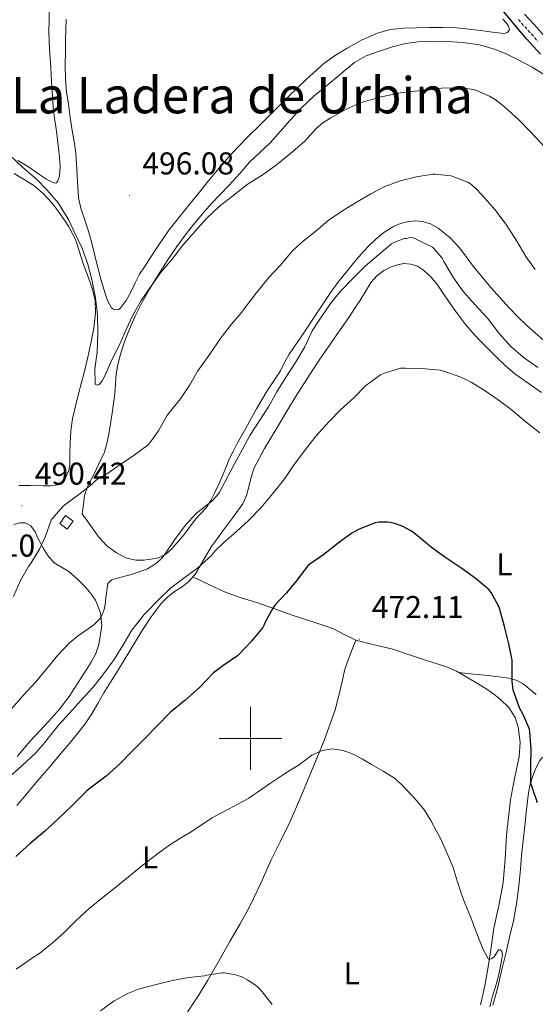
# Model space of a CAD drawing. Units: metres. Extents: x 552171 to 556649, y 4705101 to 4708106.
# Drawn here: x 554927 to 555090, y 4706915 to 4707228 of the extents above; entities that cross this region are included whole.
import ezdxf
from ezdxf.enums import TextEntityAlignment as Align

# ---------------------------------------------------------------- set-up
doc = ezdxf.new("R2010")
doc.units = ezdxf.units.M
doc.header["$MEASUREMENT"] = 0
doc.linetypes.add('TRAZOSX2', pattern=[1.5, 1, -0.5])
for name, color, linetype, lineweight in [('Carátula', 7, 'Continuous', 5), ('Level 15', 1, 'Continuous', 0), ('Level 21', 19, 'Continuous', 0), ('Level 36', 19, 'Continuous', 40), ('Level 37', 92, 'Continuous', 0), ('Level 4', 36, 'Continuous', 30), ('Level 41', 19, 'Continuous', 0), ('Level 45', 19, 'Continuous', 0), ('Level 5', 36, 'Continuous', 0), ('Level 52', 1, 'Continuous', 13), ('Level 63', 7, 'Continuous', 0), ('Level 7', 1, 'Continuous', 0)]:
    doc.layers.add(name, color=color, linetype=linetype, lineweight=lineweight)
doc.styles.add('Arial', font='ARIAL.TTF', dxfattribs={"height": 0.2})

# ---------------------------------------------------------------- blocks, each defined once
blk = doc.blocks.new('5PATER')
at = {"layer": 'Carátula', "linetype": 'Continuous', "lineweight": 5}
h = blk.add_hatch(color=250, dxfattribs=at)
edge = h.paths.add_edge_path()
edge.add_ellipse((0, 0), major_axis=(-1.33, -1.34), ratio=0.999422, start_angle=0, end_angle=360)

msp = doc.modelspace()

# ---------------------------------------------------------------- linework, layer by layer
at = {"layer": 'Level 15', "color": 1, "linetype": 'Continuous', "lineweight": 0}
msp.add_polyline3d([(554941.26, 4707070.82, 490.87), (554943.66, 4707069.01, 490.93), (554941.75, 4707066.46, 490.94), (554939.39, 4707068.28, 490.94), (554941.26, 4707070.82, 490.87)], dxfattribs=at)
at = {"layer": 'Level 21', "color": 19, "linetype": 'Continuous', "lineweight": 0}
msp.add_polyline3d([(555093.34, 4707223.2, 500.36), (555090.19, 4707226.73, 500.33), (555087.1, 4707230.13, 500.31)], dxfattribs=at)
at = {"layer": 'Level 21', "color": 19, "linetype": 'TRAZOSX2', "lineweight": 0}
msp.add_polyline3d([(555085.1, 4707228.39, 500.31), (555088.22, 4707224.95, 500.33), (555091.3, 4707221.49, 500.36)], dxfattribs=at)
at = {"layer": 'Level 36', "color": 92, "linetype": 'Continuous', "lineweight": 0}
for points in [[(554936.08, 4707232.55, 496.13), (554936.01, 4707228.15, 496.01), (554935.98, 4707224.75, 495.94), (554936.06, 4707221.35, 495.9), (554936.29, 4707217.31, 495.89), (554936.54, 4707213.27, 495.9), (554936.8, 4707208.59, 495.85), (554937.06, 4707203.91, 495.82), (554937.34, 4707200.47, 495.83), (554937.72, 4707197.04, 495.85), (554938.21, 4707193.64, 495.85), (554938.73, 4707190.24, 495.85), (554939.04, 4707187.47, 495.86), (554939.3, 4707184.69, 495.87), (554939.48, 4707181.67, 495.87), (554939.32, 4707178.64, 495.87), (554938.83, 4707177.11, 495.86), (554938.38, 4707176.53, 495.85), (554937.85, 4707176.39, 495.85), (554935.3, 4707177.62, 495.83), (554932.76, 4707179.32, 495.82), (554929.51, 4707181.58, 495.71), (554926.12, 4707183.6, 495.58)], [(554946.07, 4707168.51, 496.19), (554945.35, 4707171.78, 496.19), (554945.12, 4707175.32, 496.31), (554944.97, 4707178.85, 496.44), (554944.75, 4707182.46, 496.44), (554944.47, 4707186.07, 496.44), (554943.93, 4707189.6, 496.44), (554943.32, 4707193.12, 496.44), (554942.74, 4707197.31, 496.47), (554942.17, 4707201.49, 496.52), (554941.57, 4707205.48, 496.6), (554941.18, 4707209.48, 496.68), (554941.15, 4707213.91, 496.69), (554941.22, 4707218.34, 496.7), (554941.26, 4707221.72, 496.75), (554941.3, 4707225.09, 496.81), (554941.46, 4707228.49, 496.84)], [(555080.12, 4707228.55, 499.47), (555081.19, 4707227.38, 499.47), (555082.01, 4707226.33, 499.47), (555082.28, 4707225.22, 499.47), (555081.61, 4707224.32, 499.39), (555080.54, 4707223.94, 499.29), (555076.86, 4707224.39, 499.08), (555073.18, 4707224.88, 498.92), (555069.33, 4707225.36, 498.82), (555065.48, 4707225.76, 498.73), (555061.14, 4707225.88, 498.64), (555056.81, 4707225.83, 498.55), (555052.69, 4707225.77, 498.4), (555048.57, 4707225.65, 498.23), (555044.39, 4707225.21, 498.16), (555040.3, 4707224.12, 498.09), (555035.48, 4707221.96, 497.83), (555030.92, 4707219.38, 497.61), (555027.01, 4707217.07, 497.55), (555023.34, 4707214.44, 497.5), (555017.69, 4707209.34, 497.38), (555012.23, 4707204.07, 497.26), (555007.85, 4707199.73, 497.1), (555003.48, 4707195.38, 496.95), (554998.77, 4707190.67, 496.89), (554994.12, 4707185.89, 496.83), (554990.32, 4707181.59, 496.72), (554986.68, 4707177.16, 496.62), (554983.34, 4707173.03, 496.56), (554980.01, 4707168.9, 496.52), (554976.98, 4707165.19, 496.53), (554974.02, 4707161.43, 496.52), (554970.87, 4707156.82, 496.37), (554967.85, 4707152.13, 496.14), (554966.27, 4707149.8, 495.98), (554964.69, 4707147.48, 495.87), (554963.31, 4707144.76, 495.85), (554962.09, 4707141.94, 495.87), (554960.49, 4707139.18, 495.88), (554958.63, 4707136.63, 495.9), (554958.02, 4707136.23, 495.9), (554956.8, 4707136.18, 495.91), (554955.86, 4707136.77, 495.93), (554954.6, 4707139.18, 496.02), (554953.69, 4707141.72, 496.11), (554952.53, 4707145.63, 496.16), (554951.45, 4707149.56, 496.19), (554950.44, 4707153.9, 496.19), (554949.38, 4707158.23, 496.19), (554948.27, 4707161.78, 496.19), (554947.11, 4707165.32, 496.19), (554946.07, 4707168.51, 496.19)], [(555006.23, 4707189.22, 495.88), (555009.43, 4707192.8, 495.94), (555012.62, 4707196.4, 495.99), (555016.25, 4707200.33, 496.1), (555020.12, 4707204.02, 496.2), (555023.67, 4707206.96, 496.23), (555027.22, 4707209.91, 496.27), (555030.12, 4707212.32, 496.39), (555033.02, 4707214.72, 496.52), (555036.8, 4707216.88, 496.61), (555040.98, 4707218.39, 496.7), (555045.07, 4707219.77, 496.87), (555049.24, 4707220.8, 497.1), (555053.3, 4707221.33, 497.44), (555057.37, 4707221.52, 497.77), (555062.45, 4707221.46, 497.86), (555067.54, 4707221.09, 497.91), (555072.74, 4707220.33, 498.26), (555077.82, 4707218.93, 498.52), (555081.4, 4707217.41, 498.53), (555084.87, 4707215.67, 498.52), (555089.48, 4707213.23, 498.49), (555093.9, 4707210.47, 498.46)], [(554957.38, 4707058.93, 486.43), (554954.31, 4707061.2, 486.82), (554951.83, 4707063.89, 487.35), (554949.18, 4707067.62, 488.19), (554946.53, 4707071.35, 489.03), (554946.92, 4707074.33, 489.24), (554947.3, 4707077.32, 489.45), (554948.52, 4707080.68, 489.69), (554950.26, 4707083.89, 489.91), (554951.97, 4707087.4, 490.11), (554953.6, 4707090.93, 490.31), (554954.51, 4707094.06, 490.73), (554955.06, 4707097.28, 491.19), (554956.06, 4707103.35, 491.77), (554956.92, 4707109.43, 492.35), (554957.11, 4707112.67, 492.77), (554957.32, 4707115.91, 493.18), (554957.93, 4707119.18, 493.44), (554958.82, 4707122.42, 493.63), (554960.12, 4707126.28, 493.81), (554961.59, 4707130.07, 493.98), (554963.36, 4707134.17, 494.15), (554965.33, 4707138.18, 494.31), (554967.87, 4707142.69, 494.44), (554970.55, 4707147.11, 494.52), (554973.5, 4707151.74, 494.53), (554976.58, 4707156.29, 494.57), (554979.23, 4707159.87, 494.73), (554981.99, 4707163.36, 494.91), (554984.72, 4707166.68, 495.03), (554987.56, 4707169.92, 495.16), (554990.39, 4707172.84, 495.35), (554993.24, 4707175.73, 495.53), (554996.46, 4707179.4, 495.55), (554999.69, 4707183.06, 495.55), (555002.96, 4707186.14, 495.72), (555006.23, 4707189.22, 495.88)], [(554924.93, 4707179.47, 494.55), (554927.91, 4707177.73, 494.52), (554931.14, 4707175.62, 494.49), (554934.14, 4707173.17, 494.46), (554936.98, 4707170.06, 494.45), (554939.48, 4707166.68, 494.46), (554942.19, 4707162.74, 494.47), (554944.36, 4707158.53, 494.49), (554945.59, 4707154.89, 494.56), (554946.77, 4707151.24, 494.65), (554948.26, 4707147.2, 494.7), (554949.73, 4707143.09, 494.75), (554950.65, 4707139.12, 494.86), (554950.77, 4707135.14, 494.95), (554950.22, 4707130.33, 494.95), (554949.3, 4707125.54, 494.94), (554948.29, 4707121.1, 494.95), (554947.22, 4707116.69, 494.95), (554946.28, 4707113.11, 494.95), (554945.33, 4707109.52, 494.94)], [(555093.14, 4707126.55, 489.32), (555090.47, 4707128.85, 489.38), (555087.84, 4707131.2, 489.45), (555084.97, 4707133.94, 489.47), (555082.2, 4707136.77, 489.45), (555076.37, 4707143.29, 489.15), (555070.77, 4707150, 488.87), (555068.63, 4707152.87, 488.88), (555066.5, 4707155.76, 488.89), (555063.32, 4707159.16, 488.9), (555059.61, 4707162.15, 488.84), (555057.15, 4707163.48, 488.71), (555054.52, 4707164.24, 488.54), (555052.42, 4707164.42, 488.41), (555050.33, 4707164.21, 488.28), (555047.7, 4707163.57, 488.18), (555045.17, 4707162.5, 488.15), (555042.38, 4707160.72, 488.16), (555039.86, 4707158.66, 488.17), (555037.83, 4707156.74, 488.17), (555035.91, 4707154.72, 488.15), (555033.09, 4707151.46, 487.99), (555030.36, 4707148.13, 487.8), (555027.76, 4707144.82, 487.72), (555025.27, 4707141.43, 487.64), (555020.65, 4707134.5, 487.37), (555016.09, 4707127.54, 487.05), (555014.16, 4707124.8, 486.88), (555012.24, 4707122.05, 486.7), (555010.85, 4707119.42, 486.67), (555009.49, 4707116.76, 486.65), (555007.37, 4707113.62, 486.24), (555005.28, 4707110.47, 485.85), (555003.6, 4707107.57, 485.82), (555001.92, 4707104.66, 485.79), (555000.19, 4707101.61, 485.65), (554998.47, 4707098.56, 485.56), (554997.12, 4707096.1, 485.57), (554995.78, 4707093.64, 485.58), (554994.48, 4707091.19, 485.59), (554993.27, 4707088.71, 485.58), (554992.26, 4707086.31, 485.53), (554991.27, 4707083.91, 485.48), (554990, 4707081, 485.42), (554988.71, 4707078.1, 485.35), (554987.42, 4707075.59, 485.25), (554985.88, 4707073.22, 485.15), (554984.24, 4707071.48, 485.08), (554982.58, 4707069.78, 485.05), (554980.95, 4707067.51, 485.05), (554979.3, 4707065.25, 485.05), (554977.78, 4707063.44, 485.05), (554976.23, 4707061.65, 485.05), (554974.78, 4707060.01, 485.05), (554973.12, 4707058.48, 485.05), (554970.8, 4707057.41, 485.05), (554968.29, 4707056.93, 485.18), (554965.96, 4707056.61, 485.44), (554963.62, 4707056.64, 485.71), (554960.42, 4707057.4, 486.07), (554957.38, 4707058.93, 486.43)], [(555000.23, 4707082.99, 481.3), (555001.2, 4707085.99, 481.45), (555004.46, 4707092.09, 481.64), (555008, 4707098.02, 481.82), (555011.22, 4707103.48, 481.97), (555014.5, 4707108.88, 482.12), (555018.45, 4707115.01, 482.26), (555022.5, 4707121.08, 482.39), (555024.95, 4707124.69, 482.48), (555027.41, 4707128.29, 482.59), (555029.53, 4707131.34, 482.73), (555031.65, 4707134.39, 482.89), (555033.2, 4707136.68, 482.96), (555034.73, 4707138.99, 483), (555036.55, 4707141.97, 483.03), (555038.37, 4707144.96, 483.07), (555040.17, 4707146.96, 483.11), (555042.37, 4707148.61, 483.18), (555044.46, 4707149.75, 483.31), (555046.66, 4707150.51, 483.43), (555048.77, 4707150.86, 483.44), (555050.89, 4707150.69, 483.43), (555053.01, 4707149.99, 483.47), (555054.95, 4707148.79, 483.5), (555057.38, 4707146.56, 483.48), (555059.43, 4707144.1, 483.4), (555061.54, 4707140.97, 483.26), (555063.65, 4707137.86, 483.11), (555065.8, 4707134.87, 482.97), (555068.02, 4707131.94, 482.83), (555070.41, 4707129.08, 482.61), (555072.93, 4707126.34, 482.38), (555075.46, 4707123.77, 482.2), (555078.05, 4707121.25, 482.07), (555080.95, 4707118.46, 481.99), (555084.02, 4707115.86, 481.95), (555088.23, 4707112.83, 481.91), (555092.48, 4707109.87, 481.88)], [(554945.33, 4707109.52, 494.94), (554944.35, 4707105.52, 494.84), (554943.48, 4707101.51, 494.49), (554942.95, 4707097.68, 493.9), (554942.66, 4707093.84, 493.18), (554942.63, 4707090.39, 492.47), (554942.61, 4707086.93, 491.77), (554942.27, 4707085.15, 491.43), (554941.52, 4707083.41, 491.18), (554940.4, 4707081.61, 491.03), (554939.66, 4707080.92, 490.97), (554938.76, 4707080.53, 490.92), (554936.42, 4707080.28, 490.79), (554934.08, 4707080.28, 490.7), (554930.23, 4707080.33, 490.66), (554926.37, 4707080.37, 490.62)], [(554925.71, 4706978.61, 477.59), (554928.8, 4706982.31, 477.66), (554931.31, 4706985.24, 477.82), (554933.83, 4706988.18, 477.99), (554936.75, 4706991.61, 478.05), (554939.67, 4706995.04, 478.09), (554942.36, 4706998.26, 478.19), (554945.03, 4707001.51, 478.33), (554947.42, 4707004.6, 478.65), (554949.6, 4707007.83, 478.94), (554951.49, 4707011.12, 478.97), (554953.36, 4707014.42, 479), (554955.54, 4707017.89, 479.09), (554957.72, 4707021.36, 479.19), (554961.64, 4707027.81, 479.44), (554965.54, 4707034.28, 479.69), (554968.43, 4707038.65, 479.8), (554971.65, 4707042.82, 479.87), (554973.68, 4707044.86, 479.86), (554975.89, 4707046.69, 479.87), (554978.26, 4707048.15, 479.92), (554980.45, 4707049.8, 479.99), (554982.53, 4707052.24, 480.09), (554987.52, 4707060.82, 480.54), (554989.38, 4707063.36, 480.59), (554991.24, 4707065.89, 480.65), (554994.44, 4707070.16, 480.87), (554997.6, 4707074.5, 481.13), (554998.73, 4707077.12, 481.13), (554999.46, 4707079.92, 481.15), (555000.23, 4707082.99, 481.3)], [(554924.86, 4707067.95, 491.14), (554926.68, 4707068.44, 491.02), (554928.52, 4707068.44, 490.83), (554930.24, 4707067.49, 490.65), (554931.57, 4707065.57, 490.45), (554932.48, 4707063.6, 490.27), (554933.26, 4707062.1, 490.14), (554934.04, 4707060.6, 490.03), (554935.65, 4707058.06, 489.74), (554937.64, 4707055.8, 489.35), (554939.93, 4707054.36, 488.75), (554942.26, 4707053, 488.12), (554945.01, 4707050.53, 487.64), (554947.64, 4707047.91, 487.15), (554949.27, 4707046.07, 486.66), (554950.71, 4707043.96, 486.2), (554952.36, 4707039.84, 485.61), (554952.74, 4707035.7, 485.08), (554951.79, 4707029.87, 484.39), (554950.81, 4707027, 484.04), (554949.41, 4707024.24, 483.71), (554947.79, 4707021.7, 483.35), (554946.16, 4707019.24, 483.1), (554944.28, 4707016.28, 483), (554942.39, 4707013.33, 482.94), (554939.28, 4707009.22, 482.84), (554935.84, 4707005.35, 482.75), (554932.84, 4707002.2, 482.64), (554929.84, 4706999.04, 482.54), (554925.88, 4706994.19, 482.53)], [(554981.73, 4707051.29, 480.05), (554986.73, 4707048.91, 479.11), (554991.73, 4707046.52, 478.17), (554996.99, 4707044.62, 477.07), (555002.37, 4707043.01, 475.96), (555007.98, 4707041.04, 475.07), (555013.59, 4707039.08, 474.39), (555019.85, 4707037, 473.77), (555026.12, 4707034.93, 473.19), (555029.8, 4707033.04, 472.85), (555033.49, 4707031.17, 472.6), (555039.34, 4707029.75, 472.5), (555045.19, 4707028.32, 472.54), (555050.56, 4707026.55, 472.6), (555055.92, 4707024.77, 472.67), (555059.36, 4707023.64, 472.72), (555062.8, 4707022.5, 472.78), (555065.44, 4707021.32, 472.84), (555067.97, 4707019.87, 472.91), (555071.56, 4707017.78, 473.02), (555075.09, 4707015.6, 473.16), (555077.32, 4707014.07, 473.39), (555079.48, 4707012.39, 473.63), (555082.09, 4707009.82, 473.74), (555084.04, 4707006.64, 473.83), (555085.08, 4707003.52, 473.91), (555085.68, 4706998.78, 474.02), (555085.33, 4706994.08, 474.04), (555083.92, 4706987.29, 473.73), (555082.61, 4706980.48, 473.16), (555081.92, 4706974.84, 472.63), (555081.31, 4706969.19, 472.14), (555080.88, 4706961.68, 471.65), (555080.32, 4706954.18, 471.24), (555078.9, 4706946.92, 470.89), (555077.36, 4706939.67, 470.55), (555076.45, 4706933.53, 470.28), (555075.54, 4706927.39, 470.01), (555074.43, 4706921.34, 469.75), (555073.12, 4706915.33, 469.5)], [(554979.92, 4706912.84, 464.38), (554983.27, 4706917.94, 464.72), (554986.43, 4706923.14, 465.07), (554990.02, 4706929.38, 465.66), (554993.59, 4706935.64, 466.28), (554996.7, 4706941.11, 466.52), (554999.76, 4706946.63, 466.76), (555003.24, 4706953.98, 467.39), (555006.53, 4706961.4, 468.01), (555009.53, 4706967.36, 468.44), (555012.48, 4706973.35, 468.87), (555016, 4706981.43, 469.43), (555019.35, 4706989.59, 469.98), (555023.38, 4706999.27, 470.54), (555026.85, 4707009.09, 471.07), (555028.12, 4707014.02, 471.37), (555029.32, 4707018.98, 471.71), (555029.91, 4707021.58, 472.16), (555030.68, 4707024.13, 472.54), (555032.08, 4707027.65, 472.57), (555033.49, 4707031.17, 472.6)], [(555090.8, 4707013.89, 477.63), (555086.67, 4707017.28, 476.87), (555084.44, 4707018.45, 476.45), (555082.1, 4707019.11, 475.99), (555078.84, 4707019.56, 474.9), (555075.49, 4707019.94, 473.93), (555070.85, 4707020.41, 473.39), (555066.2, 4707020.88, 472.86)], [(555077.01, 4706915.2, 470.04), (555078.48, 4706920.5, 470.28), (555079.9, 4706926.5, 470.77), (555081.3, 4706932.5, 471.29), (555082.44, 4706937.24, 471.66), (555083.57, 4706941.99, 472.03), (555084.67, 4706948.01, 472.46), (555085.38, 4706954.08, 472.89), (555085.76, 4706958.43, 473.33), (555086.15, 4706962.79, 473.8), (555086.63, 4706967.49, 474.02), (555087.12, 4706972.19, 474.27), (555087.7, 4706977.44, 474.82), (555088.32, 4706982.67, 475.4), (555088.9, 4706985.41, 475.74), (555089.73, 4706988.1, 476.06), (555090.69, 4706990.57, 476.25), (555091.96, 4706992.96, 476.41), (555092.82, 4706994.06, 476.53)]]:
    msp.add_polyline3d(points, dxfattribs=at)
at = {"layer": 'Level 4', "color": 36, "linetype": 'Continuous', "lineweight": 30}
for points in [[(555092.09, 4707217.38, 500.01), (555089.87, 4707219.83, 500.01), (555087.66, 4707222.29, 500.01), (555085.26, 4707225.12, 500.01), (555080.06, 4707231.39, 500.01)], [(555091.22, 4706979.47, 475.01), (555089.46, 4706984.54, 475.01), (555089.11, 4706985.7, 475.01), (555089.09, 4706991.09, 475.01), (555089.19, 4706996.56, 475.01), (555088.76, 4707002.08, 475.01), (555088.68, 4707002.93, 475.01), (555086.58, 4707007.62, 475.01), (555085.49, 4707009.66, 475.01), (555083.75, 4707014.45, 475.01), (555083.49, 4707015.34, 475.01), (555083.14, 4707018.14, 475.01), (555083.16, 4707023.92, 475.01), (555083.16, 4707024.82, 475.01), (555082.07, 4707030.06, 475.01), (555080.71, 4707035.49, 475.01), (555079.22, 4707040.9, 475.01), (555078.9, 4707041.9, 475.01), (555076.49, 4707046.32, 475.01), (555075.85, 4707047.18, 475.01), (555071.85, 4707050.59, 475.01), (555066.81, 4707054.19, 475.01), (555062.1, 4707057.36, 475.01), (555057.56, 4707060.64, 475.01), (555053.69, 4707063.86, 475.01), (555052.98, 4707064.45, 475.01), (555051.11, 4707065.79, 475.01), (555048.15, 4707067.38, 475.01), (555045.77, 4707068.29, 475.01), (555044.36, 4707068.62, 475.01), (555043.49, 4707068.72, 475.01), (555040.79, 4707068.66, 475.01), (555039.65, 4707068.45, 475.01), (555034.55, 4707066.48, 475.01), (555032.23, 4707065.22, 475.01), (555027.85, 4707061.98, 475.01), (555023.25, 4707058.46, 475.01), (555018.84, 4707055.3, 475.01), (555018.25, 4707054.82, 475.01), (555015.03, 4707050.66, 475.01), (555014.63, 4707050.03, 475.01), (555011.35, 4707046.16, 475.01), (555007.8, 4707042.39, 475.01), (555007.05, 4707041.39, 475.01), (555004.58, 4707036.75, 475.01), (555004.23, 4707035.84, 475.01), (555003.91, 4707035.27, 475.01), (555000.17, 4707030.79, 475.01), (554996.58, 4707026.95, 475.01), (554995.88, 4707026.23, 475.01), (554991.22, 4707023.07, 475.01), (554988.25, 4707020.77, 475.01), (554983.85, 4707016.18, 475.01), (554979.13, 4707012.03, 475.01), (554974.61, 4707008.35, 475.01), (554970.36, 4707003.99, 475.01), (554966.48, 4706999.94, 475.01), (554962.18, 4706995.75, 475.01), (554958.6, 4706992.03, 475.01), (554954.15, 4706987.95, 475.01), (554949.11, 4706984.13, 475.01), (554948.12, 4706983.43, 475.01), (554943.27, 4706978.55, 475.01), (554938.72, 4706974.23, 475.01), (554934.66, 4706970.5, 475.01), (554929.91, 4706966.47, 475.01), (554925.4, 4706962.48, 475.01)]]:
    msp.add_polyline3d(points, dxfattribs=at)
at = {"layer": 'Level 5', "color": 36, "linetype": 'Continuous', "lineweight": 0}
for points in [[(554923.5, 4707185.36, 495.01), (554927.7, 4707181.38, 495.01), (554931.94, 4707177.84, 495.01), (554935.43, 4707174.16, 495.01), (554938.9, 4707170.11, 495.01), (554942.33, 4707164.63, 495.01), (554943.53, 4707161.94, 495.01), (554946.36, 4707155.92, 495.01), (554948.3, 4707150.67, 495.01), (554949.64, 4707145.81, 495.01), (554950.79, 4707140.02, 495.01), (554951.4, 4707134.47, 495.01), (554951.51, 4707128.88, 495.01), (554951.24, 4707122.72, 495.01), (554950.5, 4707117.41, 495.01), (554950.62, 4707112.53, 495.01), (554951.3, 4707112.23, 495.01), (554951.9, 4707112.48, 495.01), (554952.31, 4707112.83, 495.01), (554952.89, 4707113.6, 495.01), (554953.85, 4707115.39, 495.01), (554955.91, 4707120.26, 495.01), (554958.47, 4707125.28, 495.01), (554960.52, 4707129.86, 495.01), (554962.63, 4707134.43, 495.01), (554965.24, 4707139.14, 495.01), (554968.09, 4707143.31, 495.01), (554971.38, 4707147.87, 495.01), (554975.02, 4707152.18, 495.01), (554978.5, 4707156.75, 495.01), (554982.49, 4707161.22, 495.01), (554986.01, 4707165.19, 495.01), (554990.1, 4707169.06, 495.01), (554994.3, 4707172.26, 495.01), (554998.97, 4707175.94, 495.01), (555003.98, 4707179.2, 495.01), (555008.28, 4707182.27, 495.01), (555012.82, 4707185.91, 495.01), (555017.14, 4707189.7, 495.01), (555020.86, 4707193.76, 495.01), (555023.02, 4707195.59, 495.01), (555025.48, 4707197.14, 495.01), (555030.38, 4707199.97, 495.01), (555035.19, 4707202.02, 495.01), (555041.51, 4707203.87, 495.01), (555047.67, 4707205.15, 495.01), (555054.2, 4707205.87, 495.01), (555060.71, 4707206.62, 495.01), (555066.63, 4707206.72, 495.01), (555070.92, 4707206.13, 495.01), (555071.85, 4707205.86, 495.01), (555075.98, 4707204.06, 495.01), (555078.04, 4707202.83, 495.01), (555080.84, 4707200.54, 495.01), (555085.29, 4707196.5, 495.01), (555089.18, 4707192.56, 495.01), (555093.62, 4707187.71, 495.01)], [(554924.65, 4707045.04, 490.01), (554926.94, 4707050.15, 490.01), (554929.43, 4707054.61, 490.01), (554930.31, 4707055.76, 490.01), (554932.98, 4707060.07, 490.01), (554934.87, 4707064.29, 490.01), (554936.65, 4707069.31, 490.01), (554936.97, 4707069.78, 490.01), (554940.41, 4707073.7, 490.01), (554941.05, 4707074.23, 490.01), (554945.5, 4707077.47, 490.01), (554949.78, 4707080.91, 490.01), (554950.17, 4707081.33, 490.01), (554951.37, 4707082.34, 490.01), (554952.74, 4707083.19, 490.01), (554953.34, 4707083.44, 490.01), (554955.54, 4707084.74, 490.01), (554957.91, 4707086.56, 490.01), (554962.63, 4707089.62, 490.01), (554967.53, 4707093.31, 490.01), (554968.07, 4707093.91, 490.01), (554970.73, 4707097.71, 490.01), (554973.46, 4707102.45, 490.01), (554974.1, 4707103.3, 490.01), (554977.72, 4707107.92, 490.01), (554980.68, 4707112.37, 490.01), (554983.3, 4707116.74, 490.01), (554987.06, 4707122.08, 490.01), (554990.33, 4707126.93, 490.01), (554993.99, 4707131.62, 490.01), (554997.3, 4707135.46, 490.01), (554997.96, 4707136.47, 490.01), (555001.77, 4707141.43, 490.01), (555005.82, 4707146.42, 490.01), (555009.46, 4707150.26, 490.01), (555013.4, 4707154.98, 490.01), (555016.25, 4707157.57, 490.01), (555020.79, 4707161.14, 490.01), (555024.71, 4707164.55, 490.01), (555029.54, 4707167.78, 490.01), (555033.9, 4707170.43, 490.01), (555038.22, 4707173.04, 490.01), (555042.73, 4707175.3, 490.01), (555047.58, 4707177.12, 490.01), (555052.73, 4707178.46, 490.01), (555057.94, 4707179.23, 490.01), (555058.63, 4707179.25, 490.01), (555063.74, 4707178.7, 490.01), (555064.26, 4707178.58, 490.01), (555069.1, 4707176.78, 490.01), (555069.91, 4707176.24, 490.01), (555071.75, 4707174.64, 490.01), (555073.53, 4707172.66, 490.01), (555077.61, 4707168.02, 490.01), (555081.19, 4707163.26, 490.01), (555084.58, 4707157.97, 490.01), (555087.45, 4707153.06, 490.01), (555090.49, 4707148.99, 490.01)], [(555032.63, 4707146.19, 485.01), (555036.39, 4707150.05, 485.01), (555040.81, 4707153.79, 485.01), (555044.76, 4707157.14, 485.01), (555045.54, 4707157.6, 485.01), (555048.79, 4707158.85, 485.01), (555049.56, 4707158.85, 485.01), (555050.26, 4707159.06, 485.01), (555050.78, 4707159.12, 485.01), (555051.59, 4707159.01, 485.01), (555052.18, 4707158.83, 485.01), (555053.03, 4707158.42, 485.01), (555057.82, 4707156.1, 485.01), (555058.28, 4707155.68, 485.01), (555060.89, 4707152.59, 485.01), (555061.46, 4707151.52, 485.01), (555064.5, 4707146.37, 485.01), (555067.67, 4707141.87, 485.01), (555071.24, 4707137.82, 485.01), (555075.3, 4707133.5, 485.01), (555078.97, 4707128.66, 485.01), (555082.74, 4707124.46, 485.01), (555086.68, 4707121.09, 485.01), (555091.27, 4707117.89, 485.01)], [(554924.01, 4707009.22, 485.01), (554927.88, 4707013.67, 485.01), (554931.77, 4707018, 485.01), (554935.41, 4707022.26, 485.01), (554938.82, 4707026.39, 485.01), (554942.47, 4707030.31, 485.01), (554945.33, 4707032.69, 485.01), (554950.07, 4707036, 485.01), (554952.34, 4707038.19, 485.01), (554952.9, 4707039.25, 485.01), (554953.48, 4707040.9, 485.01), (554953.93, 4707043.12, 485.01), (554953.96, 4707043.91, 485.01), (554954.65, 4707049.2, 485.01), (554955.51, 4707050.03, 485.01), (554955.94, 4707050.34, 485.01), (554956.68, 4707050.61, 485.01), (554957.29, 4707050.74, 485.01), (554962.55, 4707052.19, 485.01), (554967.27, 4707053.91, 485.01), (554968.68, 4707054.66, 485.01), (554970.26, 4707055.79, 485.01), (554971.88, 4707057.3, 485.01), (554972.93, 4707058.59, 485.01), (554975.93, 4707063.17, 485.01), (554979.29, 4707067.65, 485.01), (554982.7, 4707071.43, 485.01), (554983.37, 4707071.99, 485.01), (554987.69, 4707075.35, 485.01), (554989.32, 4707077.03, 485.01), (554990.18, 4707078.21, 485.01), (554991.88, 4707081.35, 485.01), (554994.89, 4707087.19, 485.01), (554997.37, 4707091.68, 485.01), (554999.82, 4707096.18, 485.01), (555002.71, 4707100.83, 485.01), (555005.75, 4707105.38, 485.01), (555008.39, 4707110.07, 485.01), (555011.34, 4707114.83, 485.01), (555014.25, 4707119.44, 485.01), (555017.24, 4707124.4, 485.01), (555019.61, 4707129.47, 485.01), (555021.78, 4707132.91, 485.01), (555025.38, 4707138.15, 485.01), (555028.57, 4707142.05, 485.01), (555032.63, 4707146.19, 485.01)], [(554922.53, 4706986.88, 480.01), (554927.33, 4706991.22, 480.01), (554931.73, 4706995.27, 480.01), (554934.61, 4706998.67, 480.01), (554935.27, 4706999.55, 480.01), (554939.01, 4707004.15, 480.01), (554942.37, 4707007.94, 480.01), (554946.21, 4707012.13, 480.01), (554950.02, 4707016.26, 480.01), (554953.11, 4707020.21, 480.01), (554956.73, 4707025.03, 480.01), (554959.53, 4707029.73, 480.01), (554962.26, 4707034.39, 480.01), (554966.21, 4707039.36, 480.01), (554966.98, 4707040.11, 480.01), (554970.65, 4707043.87, 480.01), (554974.63, 4707047.7, 480.01), (554978.87, 4707050.95, 480.01), (554983.3, 4707054.21, 480.01), (554987.72, 4707058.19, 480.01), (554988.71, 4707059.51, 480.01), (554991.4, 4707062.15, 480.01), (554995.59, 4707065.71, 480.01), (554999.32, 4707069.23, 480.01), (555003.37, 4707073.31, 480.01), (555007.11, 4707077.76, 480.01), (555010.94, 4707082.53, 480.01), (555013.83, 4707086.98, 480.01), (555017.13, 4707091.33, 480.01), (555020.71, 4707096.03, 480.01), (555025.02, 4707100.67, 480.01), (555028.62, 4707104.37, 480.01), (555032.82, 4707108.22, 480.01), (555036.65, 4707112.1, 480.01), (555041.35, 4707115.52, 480.01), (555042.3, 4707115.95, 480.01), (555047.7, 4707117.6, 480.01), (555049.29, 4707117.65, 480.01), (555054.38, 4707117.55, 480.01), (555060.23, 4707116.94, 480.01), (555062.06, 4707116.48, 480.01), (555066.81, 4707114.8, 480.01), (555070.09, 4707113.14, 480.01), (555074.52, 4707110.45, 480.01), (555078.73, 4707107.52, 480.01), (555082.86, 4707104.53, 480.01), (555087.43, 4707100.59, 480.01), (555091.9, 4707097.1, 480.01)], [(555061.88, 4706964.85, 470.01), (555060.53, 4706967.7, 470.01), (555059.12, 4706970.53, 470.01), (555057.32, 4706973.91, 470.01), (555055.27, 4706977.15, 470.01), (555052.84, 4706980.17, 470.01), (555050.2, 4706983.01, 470.01), (555048.08, 4706985.28, 470.01), (555045.73, 4706987.3, 470.01), (555042.1, 4706989.57, 470.01), (555038.4, 4706991.71, 470.01), (555035.58, 4706993.36, 470.01), (555032.64, 4706994.96, 470.01), (555029.42, 4706996.19, 470.01), (555026.13, 4706996.64, 470.01), (555022.77, 4706996.13, 470.01), (555019.46, 4706994.62, 470.01), (555017.27, 4706993, 470.01), (555015.19, 4706991.42, 470.01), (555012.65, 4706989.91, 470.01), (555010.13, 4706988.35, 470.01), (555006.33, 4706985.75, 470.01), (555002.53, 4706983.14, 470.01), (555001, 4706982.01, 470.01), (554999.43, 4706980.96, 470.01), (554996.21, 4706979.22, 470.01), (554992.98, 4706977.51, 470.01), (554990.4, 4706976.12, 470.01), (554987.81, 4706974.72, 470.01), (554984.47, 4706972.57, 470.01), (554981.2, 4706970.31, 470.01), (554977.74, 4706968.26, 470.01), (554974.32, 4706966.15, 470.01), (554970.08, 4706963.03, 470.01), (554965.94, 4706959.78, 470.01), (554961.29, 4706956.04, 470.01), (554956.64, 4706952.31, 470.01), (554952.68, 4706949.12, 470.01), (554948.71, 4706945.94, 470.01), (554944.63, 4706942.15, 470.01), (554940.66, 4706938.23, 470.01), (554936.95, 4706934.88, 470.01), (554933.06, 4706931.76, 470.01), (554930.47, 4706930.01, 470.01), (554927.88, 4706928.27, 470.01), (554925.57, 4706926.68, 470.01)], [(555076.05, 4706914.66, 470.01), (555076.9, 4706918.03, 470.01), (555077.81, 4706921.08, 470.01), (555078.71, 4706924.13, 470.01), (555079.35, 4706927.04, 470.01), (555079.89, 4706929.95, 470.01), (555080.02, 4706931.17, 470.01), (555079.83, 4706932.4, 470.01), (555079.36, 4706932.79, 470.01), (555078.8, 4706932.82, 470.01), (555078.13, 4706931.78, 470.01), (555077.41, 4706930.54, 470.01), (555076.72, 4706930.02, 470.01), (555075.95, 4706929.7, 470.01), (555075.59, 4706929.87, 470.01), (555073.96, 4706932.87, 470.01), (555072.63, 4706936.06, 470.01), (555071.43, 4706939.33, 470.01), (555070.23, 4706942.59, 470.01), (555068.03, 4706947.94, 470.01), (555067.03, 4706950.48, 470.01), (555065.68, 4706954.73, 470.01), (555064.36, 4706958.99, 470.01), (555063.17, 4706961.94, 470.01), (555061.88, 4706964.85, 470.01)], [(554952.31, 4706913.46, 465.01), (554956.71, 4706916.55, 465.01), (554961.22, 4706919.04, 465.01), (554964.39, 4706920.31, 465.01), (554969.57, 4706921.7, 465.01), (554975.24, 4706923.04, 465.01), (554980.28, 4706924, 465.01), (554985.4, 4706924.56, 465.01), (554985.97, 4706924.74, 465.01), (554991.08, 4706925.47, 465.01), (554991.72, 4706925.44, 465.01), (554995.62, 4706924.74, 465.01), (554997.41, 4706924.11, 465.01), (554999.01, 4706923.3, 465.01), (555002.04, 4706921.25, 465.01), (555003.32, 4706920, 465.01), (555003.73, 4706919.43, 465.01), (555006.85, 4706915.38, 465.01)]]:
    msp.add_polyline3d(points, dxfattribs=at)
at = {"layer": 'Level 52', "color": 1, "linetype": 'Continuous', "lineweight": 0}
msp.add_polyline3d([(554941.26, 4707070.82, 490.87), (554943.66, 4707069.01, 490.93), (554941.75, 4707066.46, 490.94), (554939.39, 4707068.28, 490.94), (554941.26, 4707070.82, 490.87)], close=True, dxfattribs=at)
at = {"layer": 'Level 63', "linetype": 'Continuous', "lineweight": 0}
for points in [[(555000, 4706990, 0.01), (555000, 4707010, 0.01)], [(554990, 4707000, 0.01), (555010, 4707000, 0.01)]]:
    msp.add_polyline3d(points, dxfattribs=at)

# ---------------------------------------------------------------- block references
at = {"layer": 'Level 7', "color": 19, "linetype": 'Continuous', "lineweight": 0, "xscale": 0.09999983015004542, "yscale": 0.09999983015004542}
for p in [(554961.61, 4707172.5, 496.09), (554927.38, 4707073.92, 490.42), (555034.52, 4707031.54, 472.12)]:
    msp.add_blockref('5PATER', p, dxfattribs=at)

# ---------------------------------------------------------------- texts
at = {"layer": 'Level 37', "color": 92, "linetype": 'Continuous', "lineweight": 0, "style": 'Arial'}
for p in [(555080.69, 4707055.33, 476.12), (554968.13, 4706962.18, 470.04), (555032.13, 4706925.29, 466.82)]:
    msp.add_text('L', height=7, dxfattribs=at).set_placement(p, align=Align.MIDDLE_CENTER)
at = {"layer": 'Level 41', "color": 19, "linetype": 'Continuous', "lineweight": 0, "style": 'Arial'}
for s, p in [('496.08', (554965.64, 4707177, 496.09)), ('490.42', (554931.47, 4707078.42, 490.42)), ('494.10', (554902.44, 4707055.56, 494.1)), ('472.11', (555038.55, 4707036.04, 472.12))]:
    msp.add_text(s, height=7, dxfattribs=at).set_placement(p, align=Align.BOTTOM_LEFT)
at = {"layer": 'Level 45', "color": 19, "linetype": 'Continuous', "lineweight": 0, "style": 'Arial'}
msp.add_text('La Ladera de Urbina', height=11.5, dxfattribs=at).set_placement((554997.27, 4707204.35, 496.75), align=Align.MIDDLE_CENTER)

doc.saveas('drawing.dxf')
